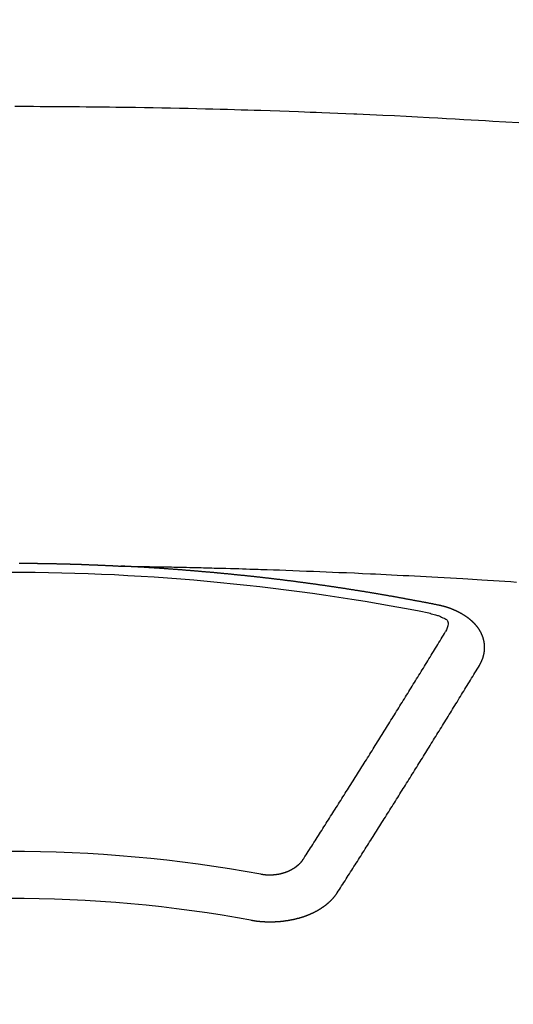
# Model space of a CAD drawing. Extents: x 27948 to 54421, y -33066 to -24196.
# Drawn here: x 30588 to 30596, y -26041 to -26027 of the extents above; entities that cross this region are included whole.
import ezdxf

# ---------------------------------------------------------------- set-up
doc = ezdxf.new("R2010")
doc.units = 0
doc.header["$LTSCALE"] = 50
doc.header["$MEASUREMENT"] = 0
doc.layers.add('150-機器', color=8, linetype='CONTINUOUS')

# ---------------------------------------------------------------- blocks, each defined once
blk = doc.blocks.new('F402_H')
at = {"layer": '150-機器', "color": 13, "linetype": 'Continuous'}
for points in [[(7.293, -259.798), (7.107, -259.787), (6.921, -259.776), (6.818, -259.77), (6.715, -259.764), (6.611, -259.758), (6.508, -259.752), (6.384, -259.745), (6.26, -259.738), (6.136, -259.731), (6.011, -259.724), (5.846, -259.715), (5.68, -259.707), (5.515, -259.699), (5.349, -259.691), (5.256, -259.687), (5.162, -259.683), (5.069, -259.678), (4.975, -259.674), (4.965, -259.674), (4.955, -259.673), (4.945, -259.673), (4.934, -259.672), (4.82, -259.667), (4.706, -259.662), (4.592, -259.658), (4.477, -259.654), (4.394, -259.651), (4.311, -259.648), (4.228, -259.644), (4.145, -259.641), (4.01, -259.636), (3.875, -259.632), (3.74, -259.627), (3.605, -259.623), (3.511, -259.62), (3.417, -259.617), (3.324, -259.614), (3.23, -259.611), (3.126, -259.608), (3.022, -259.605), (2.918, -259.603), (2.814, -259.6), (2.689, -259.597), (2.564, -259.594), (2.439, -259.592), (2.314, -259.589), (2.189, -259.587), (2.064, -259.584), (1.939, -259.582), (1.814, -259.58), (1.72, -259.579), (1.626, -259.578), (1.532, -259.576), (1.439, -259.575), (1.355, -259.574), (1.272, -259.573), (1.189, -259.572), (1.105, -259.571), (1.011, -259.57), (0.917, -259.57), (0.823, -259.569), (0.729, -259.568), (0.636, -259.568), (0.542, -259.567), (0.448, -259.567), (0.354, -259.566), (0.266, -259.566), (0.177, -259.566), (0.089, -259.566)], [(0.151, -266.094), (0.157, -266.094), (0.164, -266.094), (0.171, -266.094), (0.177, -266.094), (0.184, -266.094), (0.191, -266.094), (0.198, -266.094), (0.204, -266.094), (0.211, -266.094), (0.218, -266.095), (0.224, -266.095), (0.231, -266.095), (0.238, -266.095), (0.245, -266.095), (0.251, -266.095), (0.258, -266.095), (0.265, -266.095), (0.271, -266.095), (0.278, -266.095), (0.285, -266.095), (0.292, -266.095), (0.298, -266.095), (0.305, -266.095), (0.312, -266.095), (0.318, -266.095), (0.325, -266.095), (0.332, -266.096), (0.339, -266.096), (0.345, -266.096), (0.352, -266.096), (0.359, -266.096), (0.365, -266.096), (0.372, -266.096), (0.379, -266.096), (0.386, -266.096), (0.392, -266.096), (0.399, -266.096), (0.406, -266.096), (0.412, -266.097), (0.419, -266.097), (0.426, -266.097), (0.432, -266.097), (0.438, -266.097), (0.445, -266.097), (0.452, -266.097), (0.458, -266.097), (0.465, -266.097), (0.472, -266.097), (0.479, -266.098), (0.485, -266.098), (0.492, -266.098), (0.499, -266.098), (0.505, -266.098), (0.512, -266.098), (0.519, -266.098), (0.526, -266.098), (0.532, -266.098), (0.539, -266.099), (0.546, -266.099), (0.552, -266.099), (0.559, -266.099), (0.566, -266.099), (0.573, -266.099), (0.579, -266.099), (0.586, -266.099), (0.593, -266.1), (0.599, -266.1), (0.606, -266.1), (0.613, -266.1), (0.619, -266.1), (0.626, -266.1), (0.633, -266.1), (0.64, -266.101), (0.646, -266.101), (0.653, -266.101), (0.66, -266.101), (0.666, -266.101), (0.673, -266.101), (0.68, -266.101), (0.687, -266.102), (0.693, -266.102), (0.7, -266.102), (0.707, -266.102), (0.713, -266.102), (0.72, -266.102), (0.727, -266.102), (0.734, -266.103), (0.74, -266.103), (0.747, -266.103), (0.754, -266.103), (0.76, -266.103), (0.767, -266.103), (0.774, -266.104), (0.781, -266.104), (0.787, -266.104), (0.794, -266.104), (0.801, -266.104), (0.806, -266.105), (0.813, -266.105), (0.82, -266.105), (0.826, -266.105), (0.833, -266.105), (0.84, -266.105), (0.847, -266.106), (0.853, -266.106), (0.86, -266.106), (0.867, -266.106), (0.873, -266.106), (0.88, -266.107), (0.887, -266.107), (0.894, -266.107), (0.9, -266.107), (0.907, -266.107), (0.914, -266.108), (0.92, -266.108), (0.927, -266.108), (0.934, -266.108), (0.941, -266.108), (0.947, -266.109), (0.954, -266.109), (0.961, -266.109), (0.967, -266.109), (0.974, -266.109), (0.981, -266.11), (0.987, -266.11), (0.994, -266.11), (1.001, -266.11), (1.008, -266.11), (1.014, -266.111), (1.021, -266.111), (1.028, -266.111), (1.034, -266.111), (1.041, -266.112), (1.048, -266.112), (1.054, -266.112), (1.061, -266.112), (1.068, -266.113), (1.075, -266.113), (1.081, -266.113), (1.088, -266.113), (1.095, -266.114), (1.101, -266.114), (1.108, -266.114), (1.115, -266.114), (1.122, -266.115), (1.128, -266.115), (1.135, -266.115), (1.142, -266.115), (1.148, -266.116), (1.155, -266.116), (1.162, -266.116), (1.168, -266.116), (1.175, -266.117), (1.181, -266.117), (1.188, -266.117), (1.194, -266.117), (1.201, -266.118), (1.208, -266.118), (1.214, -266.118), (1.221, -266.118), (1.228, -266.119), (1.234, -266.119), (1.241, -266.119), (1.248, -266.12), (1.254, -266.12), (1.261, -266.12), (1.268, -266.12), (1.275, -266.121), (1.281, -266.121), (1.288, -266.121), (1.295, -266.122), (1.301, -266.122), (1.308, -266.122), (1.315, -266.123), (1.321, -266.123), (1.328, -266.123), (1.335, -266.123), (1.342, -266.124), (1.348, -266.124), (1.355, -266.124), (1.362, -266.125), (1.368, -266.125), (1.375, -266.125), (1.382, -266.126), (1.388, -266.126), (1.395, -266.126), (1.402, -266.127), (1.408, -266.127), (1.415, -266.127), (1.422, -266.128), (1.429, -266.128), (1.435, -266.128), (1.442, -266.128), (1.449, -266.129), (1.455, -266.129), (1.462, -266.129), (1.469, -266.13), (1.475, -266.13), (1.482, -266.13), (1.489, -266.131), (1.495, -266.131), (1.502, -266.131), (1.509, -266.132), (1.516, -266.132), (1.522, -266.132), (1.529, -266.133), (1.536, -266.133), (1.542, -266.133), (1.549, -266.134), (1.556, -266.134), (1.561, -266.134), (1.568, -266.135), (1.575, -266.135), (1.581, -266.135), (1.588, -266.136), (1.595, -266.136), (1.602, -266.136)], [(1.595, -266.136), (1.673, -266.137), (1.75, -266.139), (1.828, -266.14), (1.905, -266.142), (1.958, -266.143), (2.011, -266.144), (2.064, -266.145), (2.117, -266.146), (2.147, -266.146), (2.178, -266.147), (2.208, -266.147), (2.238, -266.148), (2.269, -266.148), (2.299, -266.149), (2.329, -266.149), (2.359, -266.15), (2.382, -266.15), (2.404, -266.151), (2.427, -266.151), (2.45, -266.152), (2.495, -266.153), (2.541, -266.154), (2.587, -266.155), (2.632, -266.156), (2.655, -266.156), (2.678, -266.157), (2.7, -266.157), (2.723, -266.158), (2.753, -266.158), (2.783, -266.159), (2.814, -266.16), (2.844, -266.161), (2.874, -266.162), (2.905, -266.163), (2.935, -266.164), (2.966, -266.165), (3.034, -266.167), (3.102, -266.168), (3.17, -266.17), (3.238, -266.172), (3.291, -266.173), (3.343, -266.175), (3.396, -266.177), (3.449, -266.179), (3.488, -266.18), (3.527, -266.181), (3.566, -266.182), (3.605, -266.183), (3.694, -266.186), (3.784, -266.189), (3.873, -266.192), (3.963, -266.196), (4.061, -266.199), (4.159, -266.203), (4.258, -266.207), (4.356, -266.211), (4.446, -266.214), (4.537, -266.218), (4.627, -266.222), (4.718, -266.226), (4.831, -266.23), (4.944, -266.235), (5.057, -266.24), (5.171, -266.246), (5.246, -266.249), (5.321, -266.253), (5.397, -266.257), (5.472, -266.261), (5.555, -266.265), (5.637, -266.269), (5.72, -266.273), (5.803, -266.277), (5.886, -266.282), (5.969, -266.286), (6.051, -266.291), (6.134, -266.295), (6.224, -266.301), (6.314, -266.306), (6.404, -266.311), (6.494, -266.316), (6.562, -266.32), (6.629, -266.324), (6.697, -266.328), (6.764, -266.332), (6.847, -266.337), (6.929, -266.343), (7.012, -266.348), (7.095, -266.353), (7.177, -266.359), (7.259, -266.364)], [(6.135, -266.693), (6.125, -266.691), (6.116, -266.689), (6.107, -266.687), (6.098, -266.685), (6.089, -266.684), (6.079, -266.682), (6.07, -266.68), (6.061, -266.678), (6.052, -266.676), (6.043, -266.674), (6.033, -266.673), (6.024, -266.671), (6.015, -266.669), (6.006, -266.667), (5.997, -266.665), (5.987, -266.664), (5.979, -266.662), (5.97, -266.66), (5.961, -266.658), (5.951, -266.656), (5.942, -266.655), (5.933, -266.653), (5.924, -266.651), (5.915, -266.65), (5.905, -266.649), (5.896, -266.647), (5.887, -266.645), (5.878, -266.643), (5.868, -266.641), (5.859, -266.64), (5.85, -266.638), (5.841, -266.636), (5.832, -266.634), (5.822, -266.633), (5.813, -266.631), (5.804, -266.629), (5.795, -266.627), (5.785, -266.626), (5.776, -266.624), (5.767, -266.622), (5.758, -266.621), (5.748, -266.619), (5.739, -266.617), (5.73, -266.615), (5.721, -266.614), (5.711, -266.612), (5.702, -266.61), (5.693, -266.609), (5.683, -266.607), (5.674, -266.605), (5.665, -266.603), (5.656, -266.602), (5.646, -266.6), (5.637, -266.598), (5.628, -266.597), (5.619, -266.595), (5.609, -266.593), (5.601, -266.592), (5.592, -266.59), (5.582, -266.588), (5.573, -266.587), (5.564, -266.585), (5.555, -266.583), (5.545, -266.582), (5.536, -266.58), (5.527, -266.578), (5.517, -266.577), (5.508, -266.575), (5.499, -266.573), (5.49, -266.572), (5.48, -266.57), (5.471, -266.568), (5.462, -266.567), (5.452, -266.565), (5.443, -266.564), (5.434, -266.562), (5.424, -266.56), (5.415, -266.559), (5.406, -266.557), (5.397, -266.555), (5.387, -266.554), (5.378, -266.552), (5.369, -266.551), (5.359, -266.549), (5.35, -266.547), (5.341, -266.546), (5.331, -266.544), (5.322, -266.543), (5.313, -266.541), (5.303, -266.539), (5.294, -266.538), (5.285, -266.536), (5.275, -266.535), (5.266, -266.533), (5.257, -266.532), (5.247, -266.53), (5.238, -266.528), (5.229, -266.527), (5.22, -266.525), (5.211, -266.524), (5.202, -266.522), (5.192, -266.521), (5.183, -266.519), (5.174, -266.517), (5.164, -266.516), (5.155, -266.514), (5.146, -266.513), (5.136, -266.511), (5.127, -266.51), (5.118, -266.508), (5.108, -266.507), (5.099, -266.505), (5.089, -266.504), (5.08, -266.502), (5.071, -266.501), (5.061, -266.499), (5.052, -266.498), (5.043, -266.496), (5.033, -266.495), (5.024, -266.493), (5.015, -266.492), (5.005, -266.49), (4.996, -266.489), (4.986, -266.487), (4.977, -266.486), (4.968, -266.484), (4.958, -266.483), (4.949, -266.481), (4.94, -266.48), (4.93, -266.478), (4.921, -266.477), (4.911, -266.475), (4.902, -266.474), (4.893, -266.472), (4.883, -266.471), (4.874, -266.469), (4.864, -266.468), (4.855, -266.466), (4.847, -266.465), (4.837, -266.464), (4.828, -266.462), (4.818, -266.461), (4.809, -266.459), (4.8, -266.458), (4.79, -266.456), (4.781, -266.455), (4.771, -266.453), (4.762, -266.452), (4.753, -266.451), (4.743, -266.449), (4.734, -266.448), (4.724, -266.446), (4.715, -266.445), (4.706, -266.444), (4.696, -266.442), (4.687, -266.441), (4.677, -266.439), (4.668, -266.438), (4.659, -266.437), (4.649, -266.435), (4.64, -266.434), (4.63, -266.432), (4.621, -266.431), (4.611, -266.43), (4.602, -266.428), (4.593, -266.427), (4.583, -266.425), (4.574, -266.424), (4.564, -266.423), (4.555, -266.421), (4.545, -266.42), (4.536, -266.419), (4.527, -266.417), (4.517, -266.416), (4.508, -266.415), (4.498, -266.413), (4.489, -266.412), (4.479, -266.411), (4.471, -266.409), (4.461, -266.408), (4.452, -266.407), (4.443, -266.405), (4.433, -266.404), (4.424, -266.403), (4.414, -266.401), (4.405, -266.4), (4.395, -266.399), (4.386, -266.397), (4.376, -266.396), (4.367, -266.395), (4.357, -266.393), (4.348, -266.392), (4.339, -266.391), (4.329, -266.389), (4.32, -266.388), (4.31, -266.387), (4.301, -266.386), (4.291, -266.384), (4.282, -266.383), (4.272, -266.382), (4.263, -266.38), (4.253, -266.379), (4.244, -266.378), (4.234, -266.377), (4.225, -266.375), (4.215, -266.374), (4.206, -266.373), (4.197, -266.372), (4.187, -266.37), (4.178, -266.369), (4.168, -266.368), (4.159, -266.367), (4.149, -266.365), (4.14, -266.364), (4.13, -266.363), (4.121, -266.362), (4.111, -266.36), (4.102, -266.359), (4.093, -266.358), (4.084, -266.357), (4.074, -266.355), (4.065, -266.354), (4.055, -266.353), (4.046, -266.352), (4.036, -266.351), (4.027, -266.349), (4.017, -266.348), (4.008, -266.347), (3.998, -266.346), (3.989, -266.345), (3.979, -266.343), (3.97, -266.342), (3.96, -266.341), (3.951, -266.34), (3.941, -266.339), (3.932, -266.337), (3.922, -266.336), (3.913, -266.335), (3.903, -266.334), (3.894, -266.333), (3.884, -266.332), (3.875, -266.33), (3.865, -266.329), (3.856, -266.328), (3.846, -266.327), (3.837, -266.326), (3.827, -266.325), (3.817, -266.323), (3.808, -266.322), (3.798, -266.321), (3.789, -266.32), (3.779, -266.319), (3.77, -266.318), (3.76, -266.317), (3.751, -266.316), (3.741, -266.314), (3.732, -266.313), (3.722, -266.312), (3.714, -266.311), (3.704, -266.31), (3.695, -266.309), (3.685, -266.308), (3.676, -266.307), (3.666, -266.306), (3.656, -266.304), (3.647, -266.303), (3.637, -266.302), (3.628, -266.301), (3.618, -266.3), (3.609, -266.299), (3.599, -266.298), (3.59, -266.297), (3.58, -266.296), (3.571, -266.295), (3.561, -266.294), (3.551, -266.293), (3.542, -266.291), (3.532, -266.29), (3.523, -266.289), (3.513, -266.288), (3.504, -266.287), (3.494, -266.286), (3.485, -266.285), (3.475, -266.284), (3.465, -266.283), (3.456, -266.282), (3.446, -266.281), (3.437, -266.28), (3.427, -266.279), (3.418, -266.278), (3.408, -266.277), (3.399, -266.276), (3.389, -266.275), (3.379, -266.274), (3.37, -266.273), (3.36, -266.273), (3.351, -266.272), (3.342, -266.271), (3.333, -266.27), (3.323, -266.269), (3.313, -266.268), (3.304, -266.267), (3.294, -266.266), (3.285, -266.265), (3.275, -266.264), (3.266, -266.263), (3.256, -266.262), (3.246, -266.261), (3.237, -266.26), (3.227, -266.259), (3.218, -266.258), (3.208, -266.257), (3.199, -266.256), (3.189, -266.255), (3.179, -266.254), (3.17, -266.253), (3.16, -266.252), (3.151, -266.251), (3.141, -266.25), (3.131, -266.249), (3.122, -266.248), (3.112, -266.248), (3.103, -266.247), (3.093, -266.246), (3.083, -266.245), (3.074, -266.244), (3.064, -266.243), (3.055, -266.242), (3.045, -266.241), (3.035, -266.24), (3.026, -266.239), (3.016, -266.238), (3.007, -266.237), (2.997, -266.237), (2.987, -266.236), (2.978, -266.235), (2.968, -266.234), (2.96, -266.233), (2.95, -266.232), (2.94, -266.231), (2.931, -266.23), (2.921, -266.229), (2.912, -266.229), (2.902, -266.228), (2.892, -266.227), (2.883, -266.226), (2.873, -266.225), (2.864, -266.224), (2.854, -266.223), (2.844, -266.223), (2.835, -266.222), (2.825, -266.221), (2.815, -266.22), (2.806, -266.219), (2.796, -266.218), (2.787, -266.217), (2.777, -266.217), (2.767, -266.216), (2.758, -266.215), (2.748, -266.214), (2.739, -266.213), (2.729, -266.212), (2.719, -266.212), (2.71, -266.211), (2.7, -266.21), (2.69, -266.209), (2.681, -266.208), (2.671, -266.208), (2.662, -266.207), (2.652, -266.206), (2.642, -266.205), (2.633, -266.204), (2.623, -266.204), (2.613, -266.203), (2.604, -266.202), (2.594, -266.201), (2.585, -266.201), (2.576, -266.2), (2.566, -266.199), (2.557, -266.198), (2.547, -266.197), (2.537, -266.197), (2.528, -266.196), (2.518, -266.195), (2.508, -266.194), (2.499, -266.194), (2.489, -266.193), (2.479, -266.192), (2.47, -266.191), (2.46, -266.191), (2.451, -266.19), (2.441, -266.189), (2.431, -266.188), (2.422, -266.188), (2.412, -266.187), (2.402, -266.186), (2.393, -266.186), (2.383, -266.185), (2.373, -266.184), (2.364, -266.183), (2.354, -266.183), (2.344, -266.182), (2.335, -266.181), (2.325, -266.181), (2.315, -266.18), (2.306, -266.179), (2.296, -266.178), (2.287, -266.178), (2.277, -266.177), (2.267, -266.176), (2.258, -266.176), (2.248, -266.175), (2.238, -266.174), (2.229, -266.174), (2.219, -266.173), (2.21, -266.172), (2.201, -266.172), (2.191, -266.171), (2.181, -266.17), (2.172, -266.17), (2.162, -266.169), (2.152, -266.168), (2.143, -266.168), (2.133, -266.167), (2.123, -266.166), (2.114, -266.166), (2.104, -266.165), (2.094, -266.165), (2.085, -266.164), (2.075, -266.163), (2.065, -266.163), (2.056, -266.162), (2.046, -266.161), (2.036, -266.161), (2.027, -266.16), (2.017, -266.16), (2.007, -266.159), (1.998, -266.158), (1.988, -266.158), (1.978, -266.157), (1.969, -266.157), (1.959, -266.156), (1.949, -266.156), (1.94, -266.155), (1.93, -266.154), (1.92, -266.154), (1.911, -266.153), (1.901, -266.153), (1.891, -266.152), (1.881, -266.152), (1.872, -266.151), (1.862, -266.15), (1.852, -266.15), (1.843, -266.149), (1.834, -266.149), (1.824, -266.148), (1.815, -266.148), (1.805, -266.147), (1.795, -266.147), (1.786, -266.146), (1.776, -266.146), (1.766, -266.145), (1.757, -266.145), (1.747, -266.144), (1.737, -266.143), (1.728, -266.143), (1.718, -266.142), (1.708, -266.142), (1.698, -266.141), (1.689, -266.141), (1.679, -266.14), (1.669, -266.14), (1.66, -266.139), (1.65, -266.139), (1.64, -266.138), (1.631, -266.138), (1.621, -266.137), (1.611, -266.137), (1.602, -266.136)], [(6.021, -266.811), (6.041, -266.817), (6.062, -266.822), (6.083, -266.827), (6.103, -266.833), (6.116, -266.837), (6.129, -266.841), (6.141, -266.845), (6.154, -266.85), (6.172, -266.857), (6.189, -266.866), (6.206, -266.874), (6.224, -266.883), (6.235, -266.888), (6.247, -266.894), (6.257, -266.9), (6.266, -266.908), (6.273, -266.919), (6.278, -266.933), (6.281, -266.948), (6.282, -266.963), (6.278, -266.992), (6.27, -267.02), (6.259, -267.047), (6.246, -267.073)], [(6.73, -267.557), (6.731, -267.555), (6.732, -267.553), (6.733, -267.551), (6.735, -267.549), (6.735, -267.546), (6.736, -267.544), (6.737, -267.542), (6.738, -267.54), (6.74, -267.538), (6.741, -267.536), (6.742, -267.534), (6.743, -267.531), (6.744, -267.529), (6.745, -267.527), (6.747, -267.525), (6.748, -267.523), (6.749, -267.521), (6.75, -267.518), (6.751, -267.516), (6.752, -267.514), (6.753, -267.512), (6.754, -267.51), (6.755, -267.508), (6.756, -267.505), (6.758, -267.503), (6.759, -267.501), (6.76, -267.499), (6.761, -267.497), (6.762, -267.494), (6.763, -267.492), (6.764, -267.49), (6.765, -267.488), (6.765, -267.486), (6.766, -267.484), (6.767, -267.481), (6.768, -267.479), (6.769, -267.477), (6.77, -267.475), (6.771, -267.472), (6.772, -267.47), (6.772, -267.468), (6.773, -267.466), (6.774, -267.464), (6.775, -267.461), (6.776, -267.459), (6.776, -267.457), (6.777, -267.455), (6.778, -267.453), (6.779, -267.45), (6.779, -267.448), (6.78, -267.446), (6.781, -267.444), (6.782, -267.441), (6.782, -267.439), (6.783, -267.437), (6.784, -267.435), (6.784, -267.432), (6.785, -267.43), (6.785, -267.428), (6.786, -267.426), (6.787, -267.423), (6.787, -267.421), (6.788, -267.419), (6.788, -267.417), (6.789, -267.414), (6.79, -267.412), (6.79, -267.41), (6.791, -267.408), (6.791, -267.405), (6.792, -267.403), (6.792, -267.402), (6.793, -267.4), (6.793, -267.397), (6.794, -267.395), (6.794, -267.393), (6.794, -267.391), (6.795, -267.388), (6.795, -267.386), (6.796, -267.384), (6.796, -267.382), (6.797, -267.379), (6.797, -267.377), (6.797, -267.375), (6.798, -267.373), (6.798, -267.37), (6.798, -267.368), (6.799, -267.366), (6.799, -267.364), (6.799, -267.361), (6.8, -267.359), (6.8, -267.357), (6.8, -267.355), (6.8, -267.352), (6.801, -267.35), (6.801, -267.348), (6.801, -267.346), (6.801, -267.343), (6.802, -267.341), (6.802, -267.339), (6.802, -267.337), (6.802, -267.334), (6.802, -267.332), (6.802, -267.33), (6.803, -267.328), (6.803, -267.325), (6.803, -267.323), (6.803, -267.321), (6.803, -267.319), (6.803, -267.316), (6.803, -267.314), (6.803, -267.312), (6.803, -267.309), (6.803, -267.307), (6.803, -267.305), (6.803, -267.303), (6.803, -267.3), (6.803, -267.298), (6.803, -267.296), (6.803, -267.294), (6.803, -267.291), (6.803, -267.289), (6.803, -267.287), (6.803, -267.285), (6.803, -267.282), (6.803, -267.28), (6.803, -267.278), (6.803, -267.276), (6.802, -267.273), (6.802, -267.271), (6.802, -267.269), (6.802, -267.267), (6.802, -267.264), (6.802, -267.262), (6.801, -267.26), (6.801, -267.258), (6.801, -267.255), (6.801, -267.253), (6.801, -267.251), (6.8, -267.249), (6.8, -267.246), (6.8, -267.244), (6.8, -267.242), (6.799, -267.24), (6.799, -267.237), (6.799, -267.235), (6.798, -267.233), (6.798, -267.231), (6.798, -267.228), (6.797, -267.226), (6.797, -267.224), (6.796, -267.222), (6.796, -267.219), (6.796, -267.217), (6.795, -267.215), (6.795, -267.213), (6.794, -267.211), (6.794, -267.208), (6.793, -267.206), (6.793, -267.204), (6.793, -267.202), (6.792, -267.199), (6.792, -267.197), (6.791, -267.195), (6.791, -267.193), (6.79, -267.191), (6.789, -267.188), (6.789, -267.186), (6.788, -267.184), (6.788, -267.182), (6.787, -267.179), (6.787, -267.177), (6.786, -267.175), (6.785, -267.173), (6.785, -267.171), (6.784, -267.168), (6.783, -267.166), (6.783, -267.164), (6.782, -267.162), (6.781, -267.16), (6.781, -267.157), (6.78, -267.155), (6.779, -267.153), (6.778, -267.151), (6.778, -267.149), (6.777, -267.147), (6.776, -267.144), (6.775, -267.142), (6.775, -267.14), (6.774, -267.138), (6.773, -267.136), (6.772, -267.133), (6.771, -267.131), (6.77, -267.129), (6.77, -267.127), (6.769, -267.125), (6.768, -267.123), (6.767, -267.12), (6.766, -267.118), (6.765, -267.116), (6.764, -267.114), (6.763, -267.112), (6.762, -267.11), (6.761, -267.108), (6.76, -267.105), (6.759, -267.103), (6.758, -267.101), (6.757, -267.099), (6.756, -267.097), (6.755, -267.095), (6.754, -267.093), (6.753, -267.091), (6.752, -267.088), (6.751, -267.086), (6.75, -267.084), (6.749, -267.082), (6.748, -267.08), (6.747, -267.078), (6.745, -267.076), (6.744, -267.074), (6.743, -267.072), (6.742, -267.07), (6.741, -267.067), (6.74, -267.065), (6.738, -267.063), (6.737, -267.061), (6.736, -267.059), (6.735, -267.057), (6.734, -267.055), (6.733, -267.053), (6.732, -267.051), (6.731, -267.049), (6.729, -267.047), (6.728, -267.045), (6.727, -267.043), (6.725, -267.041), (6.724, -267.039), (6.723, -267.037), (6.721, -267.034), (6.72, -267.032), (6.718, -267.03), (6.717, -267.028), (6.716, -267.026), (6.714, -267.025), (6.713, -267.023), (6.711, -267.021), (6.71, -267.019), (6.708, -267.017), (6.707, -267.015), (6.705, -267.013), (6.704, -267.011), (6.702, -267.009), (6.701, -267.007), (6.699, -267.005), (6.698, -267.003), (6.696, -267.002), (6.695, -267), (6.693, -266.998), (6.692, -266.996), (6.69, -266.994), (6.688, -266.992), (6.687, -266.99), (6.685, -266.988), (6.683, -266.986), (6.682, -266.984), (6.68, -266.982), (6.678, -266.98), (6.677, -266.978), (6.675, -266.976), (6.673, -266.974), (6.672, -266.972), (6.67, -266.971), (6.668, -266.969), (6.666, -266.967), (6.665, -266.965), (6.663, -266.963), (6.661, -266.961), (6.659, -266.959), (6.658, -266.957), (6.656, -266.956), (6.654, -266.954), (6.652, -266.952), (6.65, -266.95), (6.648, -266.948), (6.647, -266.946), (6.645, -266.944), (6.643, -266.943), (6.641, -266.941), (6.639, -266.939), (6.637, -266.937), (6.635, -266.935), (6.633, -266.933), (6.631, -266.932), (6.629, -266.93), (6.627, -266.928), (6.625, -266.926), (6.623, -266.924), (6.621, -266.923), (6.619, -266.921), (6.617, -266.919), (6.615, -266.917), (6.613, -266.916), (6.611, -266.914), (6.609, -266.912), (6.607, -266.91), (6.605, -266.909), (6.603, -266.907), (6.601, -266.905), (6.599, -266.903), (6.597, -266.902), (6.595, -266.9), (6.593, -266.898), (6.591, -266.897), (6.588, -266.895), (6.586, -266.893), (6.584, -266.891), (6.582, -266.89), (6.58, -266.888), (6.578, -266.886), (6.575, -266.885), (6.573, -266.883), (6.571, -266.881), (6.569, -266.88), (6.567, -266.878), (6.564, -266.876), (6.562, -266.875), (6.56, -266.873), (6.558, -266.871), (6.555, -266.87), (6.553, -266.868), (6.551, -266.867), (6.549, -266.865), (6.546, -266.863), (6.544, -266.862), (6.542, -266.86), (6.539, -266.859), (6.537, -266.857), (6.535, -266.855), (6.532, -266.854), (6.53, -266.852), (6.528, -266.851), (6.525, -266.849), (6.523, -266.848), (6.521, -266.846), (6.518, -266.844), (6.516, -266.843), (6.513, -266.841), (6.511, -266.84), (6.509, -266.838), (6.506, -266.837), (6.504, -266.835), (6.501, -266.834), (6.499, -266.832), (6.496, -266.831), (6.494, -266.829), (6.491, -266.828), (6.489, -266.826), (6.486, -266.825), (6.484, -266.823), (6.481, -266.822), (6.479, -266.821), (6.476, -266.819), (6.474, -266.818), (6.471, -266.816), (6.469, -266.815), (6.466, -266.813), (6.464, -266.812), (6.461, -266.81), (6.458, -266.809), (6.456, -266.808), (6.453, -266.806), (6.451, -266.805), (6.448, -266.803), (6.446, -266.802), (6.443, -266.801), (6.44, -266.799), (6.438, -266.798), (6.435, -266.797), (6.432, -266.795), (6.43, -266.794), (6.427, -266.793), (6.424, -266.791), (6.422, -266.79), (6.419, -266.789), (6.416, -266.787), (6.414, -266.786), (6.411, -266.785), (6.408, -266.783), (6.406, -266.782), (6.403, -266.781), (6.4, -266.78), (6.397, -266.778), (6.395, -266.777), (6.392, -266.776), (6.389, -266.774), (6.386, -266.773), (6.384, -266.772), (6.381, -266.771), (6.378, -266.77), (6.375, -266.768), (6.372, -266.767), (6.37, -266.766), (6.367, -266.765), (6.364, -266.763), (6.361, -266.762), (6.358, -266.761), (6.357, -266.76), (6.354, -266.759), (6.351, -266.758), (6.348, -266.756), (6.345, -266.755), (6.342, -266.754), (6.339, -266.753), (6.337, -266.752), (6.334, -266.751), (6.331, -266.75), (6.328, -266.748), (6.325, -266.747), (6.322, -266.746), (6.319, -266.745), (6.316, -266.744), (6.313, -266.743), (6.31, -266.742), (6.308, -266.741), (6.305, -266.74), (6.302, -266.739), (6.299, -266.738), (6.296, -266.737), (6.293, -266.736), (6.29, -266.735), (6.287, -266.734), (6.284, -266.733), (6.281, -266.731), (6.278, -266.73), (6.275, -266.729), (6.272, -266.729), (6.269, -266.728), (6.266, -266.727), (6.263, -266.726), (6.26, -266.725), (6.257, -266.724), (6.254, -266.723), (6.251, -266.722), (6.248, -266.721), (6.245, -266.72), (6.242, -266.719), (6.238, -266.718), (6.235, -266.717), (6.232, -266.716), (6.229, -266.716), (6.226, -266.715), (6.223, -266.714), (6.22, -266.713), (6.217, -266.712), (6.214, -266.711), (6.211, -266.711), (6.207, -266.71), (6.204, -266.709), (6.201, -266.708), (6.198, -266.707), (6.195, -266.707), (6.192, -266.706), (6.189, -266.705), (6.185, -266.704), (6.182, -266.704), (6.179, -266.703), (6.176, -266.702), (6.173, -266.701), (6.17, -266.701), (6.166, -266.7), (6.163, -266.699), (6.16, -266.698), (6.157, -266.698), (6.154, -266.697), (6.15, -266.696), (6.147, -266.695), (6.144, -266.695), (6.141, -266.694), (6.138, -266.693), (6.135, -266.693)], [(4.218, -270.316), (4.234, -270.291), (4.251, -270.266), (4.267, -270.241), (4.283, -270.216), (4.299, -270.191), (4.315, -270.166), (4.331, -270.141), (4.347, -270.116), (4.363, -270.091), (4.379, -270.066), (4.395, -270.041), (4.411, -270.016), (4.427, -269.991), (4.443, -269.966), (4.459, -269.941), (4.474, -269.916), (4.49, -269.891), (4.506, -269.865), (4.522, -269.84), (4.538, -269.815), (4.554, -269.79), (4.57, -269.765), (4.586, -269.739), (4.602, -269.714), (4.618, -269.689), (4.634, -269.665), (4.65, -269.639), (4.666, -269.614), (4.682, -269.589), (4.698, -269.563), (4.714, -269.538), (4.73, -269.513), (4.746, -269.488), (4.762, -269.462), (4.778, -269.437), (4.794, -269.412), (4.81, -269.386), (4.826, -269.361), (4.842, -269.335), (4.858, -269.31), (4.874, -269.286), (4.89, -269.26), (4.906, -269.235), (4.922, -269.209), (4.938, -269.184), (4.954, -269.159), (4.97, -269.133), (4.986, -269.108), (5.002, -269.082), (5.018, -269.057), (5.034, -269.031), (5.05, -269.006), (5.066, -268.98), (5.082, -268.955), (5.098, -268.929), (5.114, -268.905), (5.13, -268.879), (5.146, -268.854), (5.162, -268.828), (5.178, -268.802), (5.194, -268.777), (5.21, -268.751), (5.226, -268.726), (5.241, -268.7), (5.257, -268.674), (5.273, -268.649), (5.289, -268.623), (5.305, -268.598), (5.321, -268.572), (5.337, -268.546), (5.353, -268.522), (5.369, -268.496), (5.385, -268.47), (5.401, -268.445), (5.417, -268.419), (5.433, -268.393), (5.449, -268.367), (5.465, -268.342), (5.481, -268.316), (5.497, -268.29), (5.513, -268.264), (5.529, -268.239), (5.545, -268.213), (5.561, -268.187), (5.577, -268.161), (5.593, -268.136), (5.608, -268.111), (5.624, -268.085), (5.64, -268.059), (5.656, -268.033), (5.672, -268.007), (5.688, -267.981), (5.704, -267.956), (5.72, -267.93), (5.736, -267.904), (5.752, -267.878), (5.768, -267.852), (5.784, -267.826), (5.8, -267.8), (5.816, -267.775), (5.832, -267.749), (5.848, -267.723), (5.864, -267.697), (5.88, -267.672), (5.896, -267.646), (5.912, -267.62), (5.928, -267.594), (5.944, -267.568), (5.96, -267.542), (5.976, -267.516), (5.991, -267.49), (6.007, -267.464), (6.023, -267.437), (6.039, -267.411), (6.055, -267.386), (6.071, -267.36), (6.087, -267.334), (6.103, -267.308), (6.119, -267.282), (6.135, -267.256), (6.151, -267.23), (6.166, -267.204), (6.182, -267.178), (6.198, -267.151), (6.214, -267.125), (6.23, -267.099), (6.246, -267.073)], [(4.695, -270.81), (4.711, -270.786), (4.727, -270.761), (4.743, -270.736), (4.759, -270.711), (4.776, -270.686), (4.792, -270.661), (4.808, -270.635), (4.824, -270.61), (4.84, -270.585), (4.855, -270.56), (4.871, -270.535), (4.887, -270.509), (4.903, -270.484), (4.919, -270.459), (4.935, -270.434), (4.951, -270.41), (4.968, -270.384), (4.984, -270.359), (5, -270.334), (5.016, -270.308), (5.032, -270.283), (5.048, -270.258), (5.064, -270.232), (5.08, -270.207), (5.096, -270.182), (5.112, -270.156), (5.128, -270.131), (5.144, -270.106), (5.16, -270.08), (5.177, -270.055), (5.193, -270.031), (5.209, -270.005), (5.225, -269.98), (5.24, -269.954), (5.256, -269.929), (5.272, -269.904), (5.288, -269.878), (5.304, -269.853), (5.32, -269.827), (5.336, -269.802), (5.352, -269.776), (5.368, -269.751), (5.385, -269.725), (5.401, -269.7), (5.417, -269.674), (5.433, -269.65), (5.449, -269.624), (5.465, -269.599), (5.481, -269.573), (5.497, -269.548), (5.513, -269.522), (5.529, -269.496), (5.545, -269.471), (5.561, -269.445), (5.577, -269.42), (5.593, -269.394), (5.608, -269.368), (5.625, -269.343), (5.641, -269.317), (5.657, -269.291), (5.673, -269.267), (5.689, -269.241), (5.705, -269.215), (5.721, -269.19), (5.737, -269.164), (5.753, -269.138), (5.769, -269.113), (5.785, -269.087), (5.801, -269.061), (5.817, -269.035), (5.833, -269.01), (5.849, -268.984), (5.865, -268.958), (5.881, -268.932), (5.898, -268.908), (5.914, -268.882), (5.93, -268.856), (5.946, -268.83), (5.962, -268.804), (5.978, -268.778), (5.993, -268.753), (6.009, -268.727), (6.025, -268.701), (6.041, -268.675), (6.057, -268.649), (6.073, -268.623), (6.089, -268.597), (6.105, -268.571), (6.121, -268.546), (6.137, -268.521), (6.153, -268.495), (6.169, -268.469), (6.185, -268.443), (6.202, -268.417), (6.218, -268.391), (6.234, -268.365), (6.25, -268.339), (6.266, -268.313), (6.282, -268.287), (6.298, -268.261), (6.314, -268.235), (6.33, -268.209), (6.346, -268.183), (6.361, -268.157), (6.377, -268.132), (6.393, -268.106), (6.409, -268.08), (6.425, -268.053), (6.441, -268.027), (6.457, -268.001), (6.473, -267.975), (6.489, -267.949), (6.505, -267.923), (6.521, -267.897), (6.537, -267.871), (6.553, -267.844), (6.569, -267.818), (6.586, -267.792), (6.602, -267.767), (6.618, -267.741), (6.634, -267.715), (6.65, -267.688), (6.666, -267.662), (6.682, -267.636), (6.698, -267.61), (6.714, -267.583), (6.73, -267.557)], [(3.605, -270.541), (3.609, -270.541), (3.613, -270.542), (3.616, -270.543), (3.62, -270.543), (3.624, -270.544), (3.628, -270.544), (3.631, -270.545), (3.635, -270.546), (3.639, -270.546), (3.642, -270.546), (3.646, -270.547), (3.65, -270.547), (3.654, -270.548), (3.658, -270.548), (3.661, -270.549), (3.665, -270.549), (3.669, -270.549), (3.673, -270.55), (3.677, -270.55), (3.68, -270.55), (3.684, -270.55), (3.688, -270.551), (3.692, -270.551), (3.696, -270.551), (3.7, -270.551), (3.704, -270.551), (3.707, -270.551), (3.711, -270.552), (3.715, -270.552), (3.719, -270.552), (3.722, -270.552), (3.726, -270.552), (3.73, -270.552), (3.733, -270.552), (3.737, -270.552), (3.741, -270.552), (3.745, -270.552), (3.749, -270.552), (3.753, -270.551), (3.757, -270.551), (3.761, -270.551), (3.764, -270.551), (3.768, -270.551), (3.772, -270.551), (3.776, -270.55), (3.78, -270.55), (3.784, -270.55), (3.788, -270.549), (3.791, -270.549), (3.795, -270.549), (3.799, -270.548), (3.803, -270.548), (3.807, -270.548), (3.811, -270.547), (3.815, -270.547), (3.818, -270.546), (3.822, -270.546), (3.826, -270.545), (3.83, -270.545), (3.834, -270.544), (3.838, -270.544), (3.841, -270.543), (3.845, -270.542), (3.849, -270.542), (3.853, -270.541), (3.857, -270.54), (3.86, -270.54), (3.864, -270.539), (3.868, -270.538), (3.872, -270.537), (3.875, -270.537), (3.879, -270.536), (3.883, -270.535), (3.887, -270.534), (3.89, -270.533), (3.894, -270.532), (3.898, -270.532), (3.902, -270.531), (3.905, -270.53), (3.909, -270.529), (3.913, -270.528), (3.916, -270.527), (3.92, -270.526), (3.924, -270.525), (3.927, -270.524), (3.931, -270.523), (3.934, -270.521), (3.938, -270.52), (3.942, -270.519), (3.945, -270.518), (3.949, -270.517), (3.952, -270.516), (3.956, -270.514), (3.96, -270.513), (3.963, -270.512), (3.967, -270.51), (3.97, -270.509), (3.974, -270.508), (3.977, -270.506), (3.981, -270.505), (3.984, -270.504), (3.988, -270.502), (3.991, -270.501), (3.994, -270.499), (3.998, -270.498), (4.001, -270.496), (4.005, -270.495), (4.008, -270.493), (4.011, -270.492), (4.015, -270.49), (4.018, -270.489), (4.022, -270.487), (4.025, -270.485), (4.028, -270.484), (4.031, -270.482), (4.035, -270.48), (4.038, -270.479), (4.041, -270.477), (4.044, -270.475), (4.048, -270.473), (4.051, -270.472), (4.054, -270.47), (4.057, -270.468), (4.06, -270.466), (4.063, -270.464), (4.066, -270.462), (4.069, -270.461), (4.073, -270.459), (4.076, -270.457), (4.079, -270.455), (4.082, -270.453), (4.085, -270.451), (4.088, -270.449), (4.091, -270.447), (4.093, -270.445), (4.096, -270.443), (4.098, -270.441), (4.101, -270.439), (4.104, -270.437), (4.107, -270.435), (4.11, -270.433), (4.112, -270.431), (4.115, -270.429), (4.118, -270.427), (4.121, -270.424), (4.123, -270.422), (4.126, -270.42), (4.129, -270.418), (4.131, -270.417), (4.134, -270.415), (4.136, -270.412), (4.139, -270.41), (4.142, -270.408), (4.144, -270.406), (4.147, -270.403), (4.149, -270.401), (4.152, -270.399), (4.154, -270.397), (4.156, -270.394), (4.159, -270.392), (4.161, -270.39), (4.163, -270.387), (4.166, -270.385), (4.168, -270.383), (4.17, -270.38), (4.172, -270.378), (4.175, -270.376), (4.177, -270.373), (4.179, -270.371), (4.181, -270.368), (4.183, -270.366), (4.185, -270.364), (4.187, -270.361), (4.189, -270.359), (4.191, -270.356), (4.193, -270.354), (4.195, -270.351), (4.197, -270.349), (4.199, -270.347), (4.2, -270.344), (4.202, -270.342), (4.204, -270.339), (4.206, -270.337), (4.207, -270.334), (4.209, -270.332), (4.211, -270.329), (4.212, -270.327), (4.214, -270.324), (4.215, -270.321), (4.217, -270.319), (4.218, -270.316)], [(3.464, -271.199), (3.467, -271.2), (3.471, -271.201), (3.474, -271.201), (3.478, -271.202), (3.481, -271.202), (3.485, -271.203), (3.488, -271.203), (3.491, -271.204), (3.495, -271.204), (3.498, -271.205), (3.502, -271.206), (3.505, -271.206), (3.509, -271.207), (3.512, -271.207), (3.516, -271.208), (3.519, -271.208), (3.523, -271.209), (3.526, -271.209), (3.53, -271.21), (3.533, -271.21), (3.537, -271.211), (3.54, -271.211), (3.544, -271.212), (3.547, -271.212), (3.551, -271.213), (3.554, -271.213), (3.558, -271.213), (3.561, -271.214), (3.565, -271.214), (3.568, -271.215), (3.572, -271.215), (3.575, -271.215), (3.579, -271.216), (3.582, -271.216), (3.586, -271.216), (3.589, -271.217), (3.593, -271.217), (3.597, -271.217), (3.6, -271.218), (3.604, -271.218), (3.607, -271.218), (3.611, -271.219), (3.614, -271.219), (3.618, -271.219), (3.621, -271.219), (3.625, -271.22), (3.629, -271.22), (3.632, -271.22), (3.636, -271.22), (3.639, -271.22), (3.643, -271.221), (3.646, -271.221), (3.65, -271.221), (3.654, -271.221), (3.657, -271.221), (3.661, -271.222), (3.664, -271.222), (3.668, -271.222), (3.672, -271.222), (3.675, -271.222), (3.679, -271.222), (3.682, -271.222), (3.686, -271.223), (3.69, -271.223), (3.693, -271.223), (3.697, -271.223), (3.7, -271.223), (3.704, -271.223), (3.707, -271.223), (3.711, -271.223), (3.715, -271.223), (3.718, -271.223), (3.721, -271.223), (3.724, -271.223), (3.728, -271.223), (3.732, -271.223), (3.735, -271.223), (3.739, -271.223), (3.743, -271.223), (3.746, -271.223), (3.75, -271.223), (3.753, -271.223), (3.757, -271.223), (3.761, -271.223), (3.764, -271.223), (3.768, -271.223), (3.771, -271.223), (3.775, -271.223), (3.779, -271.223), (3.782, -271.223), (3.786, -271.222), (3.789, -271.222), (3.793, -271.222), (3.797, -271.222), (3.8, -271.222), (3.804, -271.222), (3.807, -271.222), (3.811, -271.222), (3.815, -271.221), (3.818, -271.221), (3.822, -271.221), (3.825, -271.221), (3.829, -271.221), (3.833, -271.22), (3.836, -271.22), (3.84, -271.22), (3.843, -271.22), (3.847, -271.219), (3.851, -271.219), (3.854, -271.219), (3.858, -271.219), (3.861, -271.218), (3.865, -271.218), (3.868, -271.218), (3.872, -271.218), (3.876, -271.217), (3.879, -271.217), (3.883, -271.217), (3.886, -271.216), (3.89, -271.216), (3.894, -271.216), (3.897, -271.215), (3.901, -271.215), (3.904, -271.214), (3.908, -271.214), (3.911, -271.214), (3.915, -271.213), (3.919, -271.213), (3.922, -271.212), (3.926, -271.212), (3.929, -271.212), (3.933, -271.211), (3.936, -271.211), (3.94, -271.21), (3.943, -271.21), (3.947, -271.209), (3.951, -271.209), (3.954, -271.208), (3.958, -271.208), (3.961, -271.207), (3.965, -271.207), (3.968, -271.206), (3.972, -271.206), (3.975, -271.205), (3.979, -271.205), (3.982, -271.204), (3.986, -271.204), (3.989, -271.203), (3.993, -271.203), (3.996, -271.202), (4, -271.201), (4.003, -271.201), (4.007, -271.2), (4.01, -271.2), (4.014, -271.199), (4.017, -271.198), (4.021, -271.198), (4.024, -271.197), (4.028, -271.197), (4.031, -271.196), (4.035, -271.195), (4.038, -271.195), (4.042, -271.194), (4.045, -271.193), (4.049, -271.192), (4.052, -271.192), (4.056, -271.191), (4.059, -271.19), (4.063, -271.19), (4.066, -271.189), (4.07, -271.188), (4.073, -271.187), (4.076, -271.187), (4.08, -271.186), (4.083, -271.185), (4.087, -271.184), (4.09, -271.184), (4.094, -271.183), (4.097, -271.182), (4.099, -271.181), (4.103, -271.18), (4.106, -271.179), (4.11, -271.179), (4.113, -271.178), (4.116, -271.177), (4.12, -271.176), (4.123, -271.175), (4.126, -271.174), (4.13, -271.173), (4.133, -271.173), (4.137, -271.172), (4.14, -271.172), (4.143, -271.171), (4.147, -271.17), (4.15, -271.169), (4.153, -271.168), (4.157, -271.167), (4.16, -271.166), (4.163, -271.165), (4.167, -271.164), (4.17, -271.163), (4.173, -271.162), (4.176, -271.161), (4.18, -271.16), (4.183, -271.159), (4.186, -271.158), (4.19, -271.157), (4.193, -271.156), (4.196, -271.155), (4.199, -271.154), (4.203, -271.153), (4.206, -271.152), (4.209, -271.151), (4.212, -271.15), (4.216, -271.149), (4.219, -271.148), (4.222, -271.147), (4.225, -271.145), (4.228, -271.144), (4.232, -271.143), (4.235, -271.142), (4.238, -271.141), (4.241, -271.14), (4.244, -271.139), (4.247, -271.137), (4.251, -271.136), (4.254, -271.135), (4.257, -271.134), (4.26, -271.133), (4.263, -271.131), (4.266, -271.13), (4.269, -271.129), (4.272, -271.128), (4.276, -271.127), (4.279, -271.125), (4.282, -271.124), (4.285, -271.123), (4.288, -271.122), (4.291, -271.12), (4.294, -271.119), (4.297, -271.118), (4.3, -271.117), (4.303, -271.115), (4.306, -271.114), (4.309, -271.113), (4.312, -271.111), (4.315, -271.11), (4.318, -271.109), (4.321, -271.107), (4.324, -271.106), (4.327, -271.105), (4.33, -271.103), (4.333, -271.102), (4.336, -271.101), (4.339, -271.099), (4.342, -271.098), (4.345, -271.096), (4.348, -271.095), (4.351, -271.094), (4.354, -271.092), (4.357, -271.091), (4.36, -271.089), (4.362, -271.088), (4.365, -271.087), (4.368, -271.085), (4.371, -271.084), (4.374, -271.082), (4.377, -271.081), (4.38, -271.079), (4.382, -271.078), (4.385, -271.076), (4.388, -271.075), (4.391, -271.073), (4.394, -271.072), (4.397, -271.07), (4.399, -271.069), (4.402, -271.067), (4.405, -271.066), (4.408, -271.064), (4.41, -271.063), (4.413, -271.061), (4.416, -271.06), (4.419, -271.058), (4.421, -271.057), (4.424, -271.055), (4.427, -271.054), (4.43, -271.052), (4.432, -271.05), (4.435, -271.049), (4.438, -271.047), (4.44, -271.046), (4.443, -271.044), (4.446, -271.042), (4.448, -271.041), (4.451, -271.039), (4.453, -271.038), (4.456, -271.036), (4.459, -271.034), (4.461, -271.033), (4.464, -271.031), (4.466, -271.029), (4.469, -271.028), (4.472, -271.026), (4.474, -271.024), (4.476, -271.023), (4.478, -271.021), (4.481, -271.019), (4.483, -271.018), (4.486, -271.016), (4.488, -271.014), (4.491, -271.013), (4.493, -271.011), (4.496, -271.009), (4.498, -271.007), (4.501, -271.006), (4.503, -271.004), (4.506, -271.002), (4.508, -271), (4.51, -270.999), (4.513, -270.997), (4.515, -270.995), (4.518, -270.993), (4.52, -270.992), (4.522, -270.99), (4.525, -270.988), (4.527, -270.986), (4.529, -270.985), (4.532, -270.983), (4.534, -270.981), (4.536, -270.979), (4.539, -270.977), (4.541, -270.976), (4.543, -270.974), (4.546, -270.972), (4.548, -270.97), (4.55, -270.968), (4.552, -270.966), (4.555, -270.965), (4.557, -270.963), (4.559, -270.961), (4.561, -270.959), (4.563, -270.957), (4.566, -270.955), (4.568, -270.953), (4.57, -270.952), (4.572, -270.95), (4.574, -270.948), (4.576, -270.946), (4.579, -270.944), (4.581, -270.942), (4.583, -270.94), (4.585, -270.938), (4.587, -270.936), (4.589, -270.935), (4.591, -270.933), (4.593, -270.931), (4.595, -270.929), (4.597, -270.927), (4.599, -270.925), (4.601, -270.923), (4.603, -270.921), (4.605, -270.919), (4.607, -270.917), (4.609, -270.915), (4.611, -270.913), (4.613, -270.911), (4.615, -270.909), (4.617, -270.907), (4.619, -270.905), (4.621, -270.903), (4.623, -270.901), (4.625, -270.899), (4.627, -270.897), (4.629, -270.896), (4.63, -270.894), (4.632, -270.892), (4.634, -270.889), (4.636, -270.887), (4.638, -270.885), (4.64, -270.883), (4.641, -270.881), (4.643, -270.879), (4.645, -270.877), (4.647, -270.875), (4.648, -270.873), (4.65, -270.871), (4.652, -270.869), (4.654, -270.867), (4.655, -270.865), (4.657, -270.863), (4.659, -270.861), (4.66, -270.859), (4.662, -270.857), (4.663, -270.855), (4.665, -270.853), (4.667, -270.851), (4.668, -270.848), (4.67, -270.846), (4.671, -270.844), (4.673, -270.842), (4.674, -270.84), (4.676, -270.838), (4.677, -270.836), (4.679, -270.834), (4.68, -270.832), (4.682, -270.83), (4.683, -270.827), (4.685, -270.825), (4.686, -270.823), (4.688, -270.821), (4.689, -270.819), (4.691, -270.817), (4.692, -270.815), (4.694, -270.813), (4.695, -270.81)]]:
    blk.add_lwpolyline(points, dxfattribs=at)
for centre, radius, start, end in [((0, -297.518), 31.291, 78.8896, 101.1104), ((0, -290.362), 20.146, 79.6922, 100.3078), ((0, -290.362), 19.474, 79.6922, 100.3078)]:
    blk.add_arc(centre, radius, start, end, dxfattribs=at)

msp = doc.modelspace()

# ---------------------------------------------------------------- linework, layer by layer
at = {"layer": '150-機器', "color": 13}
for radius in [90.5, 80.5]:
    msp.add_circle((30588.323, -25973.433), radius, dxfattribs=at)

# ---------------------------------------------------------------- block references
at = {"layer": '150-機器'}
msp.add_blockref('F402_H', (30588.309, -25768.223), dxfattribs=at)

doc.saveas('drawing.dxf')
